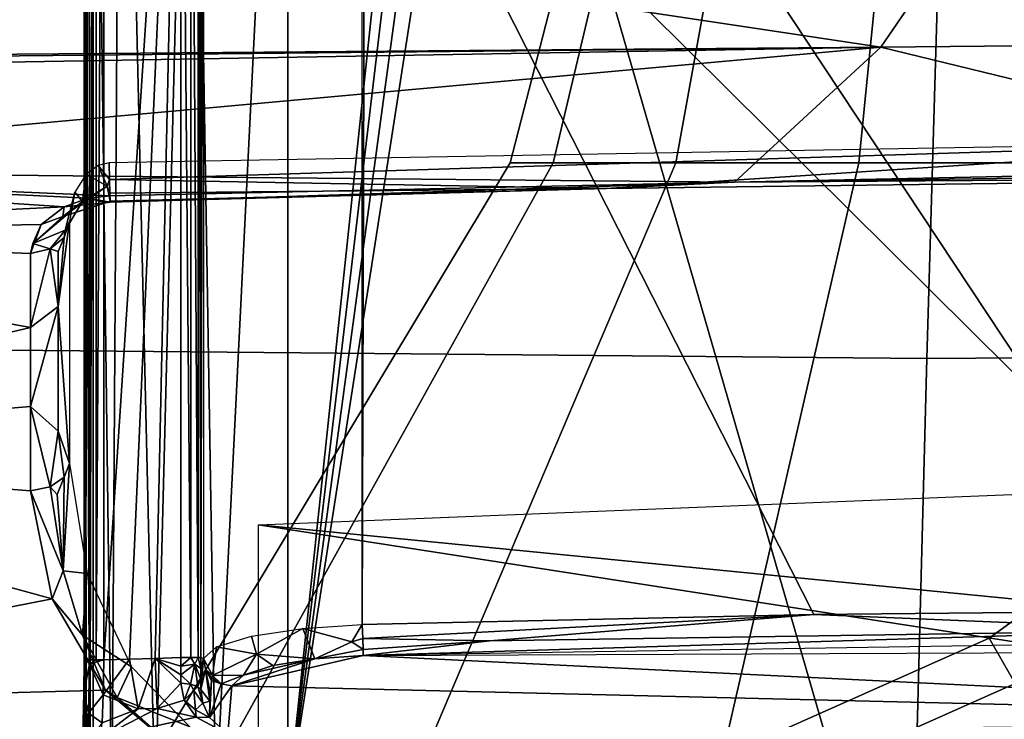
# Model space of a CAD drawing. Units: inches. Extents: x -12.8 to 13.9, y -13.8 to 13.8.
# Drawn here: x 3.7 to 4.7, y -8.2 to -7.5 of the extents above; entities that cross this region are included whole.
import ezdxf

# ---------------------------------------------------------------- set-up
doc = ezdxf.new("R2010")
doc.units = ezdxf.units.IN
doc.header["$MEASUREMENT"] = 0
for name, color, linetype in [('SEAT-BASE', 5, 'Continuous'), ('SEAT-FABRIC', 5, 'Continuous'), ('SEAT-FOOTREST', 5, 'Continuous'), ('SEAT-FRAME', 5, 'Continuous')]:
    doc.layers.add(name, color=color, linetype=linetype)

msp = doc.modelspace()

# ---------------------------------------------------------------- linework, layer by layer
at = {"layer": 'SEAT-BASE'}
for points in [[(4.62391, -12.62355, 3.71143), (1.16889, -1.66821, 6.36145), (1.14288, -1.69278, 6.43415), (4.59631, -12.6388, 3.78943)], [(4.62391, -12.62355, 3.71143), (4.43513, -11.95931, 3.30064), (1.28262, -1.74436, 4.6526), (1.16889, -1.66821, 6.36145)], [(1.14288, -1.69278, 6.43415), (1.07544, -1.72037, 6.46982), (4.5174, -12.68587, 3.81877), (4.59631, -12.6388, 3.78943)], [(4.5174, -12.68587, 3.81877), (1.07544, -1.72037, 6.46982), (0.6083, -1.87215, 6.49726), (4.15956, -12.80214, 3.81877)], [(1.26911, -1.73381, 4.60165), (4.42161, -11.94876, 3.24969), (4.36354, -11.90215, 3.20794), (1.22124, -1.73861, 4.55523)], [(4.42161, -11.94876, 3.24969), (1.26911, -1.73381, 4.60165), (1.28262, -1.74436, 4.6526), (4.43513, -11.95931, 3.30064)], [(4.36354, -11.90215, 3.20794), (4.28108, -11.79972, 3.21513), (1.18536, -1.74778, 4.54054), (1.22124, -1.73861, 4.55523)], [(4.28108, -11.79972, 3.21513), (3.46755, -12.06405, 3.21511), (0.06834, -2.11072, 4.54054), (1.18536, -1.74778, 4.54054)], [(0.14116, -2.02394, 6.46982), (3.80171, -12.91841, 3.81877), (4.15956, -12.80214, 3.81877), (0.6083, -1.87215, 6.49726)], [(0.14116, -2.02394, 6.46982), (0.07042, -2.04125, 6.43419), (3.71041, -12.92665, 3.78943), (3.80171, -12.91841, 3.81877)]]:
    msp.add_3dface(points, dxfattribs=at)
at = {"layer": 'SEAT-FABRIC'}
for points in [[(4.66353, -6.35049, 25.75887), (3.30896, -6.3385, 25.72719), (3.2696, -7.82648, 25.90925), (4.6199, -7.83874, 25.95787)], [(4.66353, -6.35049, 25.75887), (4.6199, -7.83874, 25.95787), (5.73517, -7.83111, 25.98289), (5.77219, -6.34614, 25.7732)], [(4.60555, -8.38324, 26.03886), (4.61976, -7.83874, 25.95787), (3.2696, -7.82648, 25.90925), (3.25661, -8.37142, 25.9817)], [(5.72291, -8.37307, 26.06973), (5.73517, -7.83111, 25.98289), (4.6199, -7.83874, 25.95787), (4.60555, -8.38324, 26.03886)]]:
    msp.add_3dface(points, dxfattribs=at)
at = {"layer": 'SEAT-FOOTREST'}
for points in [[(6.30219, -7.00262, 14.49867), (6.26763, -6.96424, 14.30592), (4.68153, -8.11593, 14.30592), (4.70736, -8.16065, 14.49867)], [(6.26763, -6.96424, 14.30592), (6.30219, -7.00262, 14.11316), (4.70736, -8.16065, 14.11316), (4.68153, -8.11593, 14.30592)], [(4.70736, -8.16065, 14.49867), (4.68153, -8.11593, 14.30592), (2.89064, -8.91268, 14.30592), (2.9066, -8.9618, 14.49867)], [(4.68153, -8.11593, 14.30592), (4.70736, -8.16065, 14.11316), (2.9066, -8.9618, 14.11316), (2.89064, -8.91268, 14.30592)], [(4.77791, -8.28286, 14.63978), (4.70736, -8.16065, 14.49867), (2.9066, -8.9618, 14.49867), (2.95021, -9.096, 14.63978)], [(4.70736, -8.16065, 14.11316), (4.77791, -8.28286, 13.97206), (2.95021, -9.096, 13.97206), (2.9066, -8.9618, 14.11316)]]:
    msp.add_3dface(points, dxfattribs=at)
at = {"layer": 'SEAT-FRAME'}
for points in [[(3.78623, -6.84287, 22.53477), (3.78623, -8.13728, 22.53477), (3.78493, -8.13728, 22.54252)], [(3.78493, -6.84287, 22.54252), (3.78623, -6.84287, 22.53477), (3.78493, -8.13728, 22.54252)], [(3.78725, -8.3352, 22.60867), (3.78493, -6.84287, 22.54252), (3.78493, -8.13728, 22.54252)], [(3.78493, -6.84287, 22.54252), (3.78725, -8.3352, 22.60867), (3.79056, -8.31965, 22.7041)], [(3.7939, -6.84736, 22.79957), (3.78493, -6.84287, 22.54252), (3.79056, -8.31965, 22.7041)], [(3.79044, -6.84287, 22.52815), (3.79044, -8.13728, 22.52815), (3.78623, -8.13728, 22.53477)], [(3.78623, -6.84287, 22.53477), (3.79044, -6.84287, 22.52815), (3.78623, -8.13728, 22.53477)], [(3.7969, -8.13728, 22.52371), (3.79044, -8.13728, 22.52815), (3.7969, -6.84287, 22.52371)], [(3.79044, -8.13728, 22.52815), (3.79044, -6.84287, 22.52815), (3.7969, -6.84287, 22.52371)], [(3.7939, -6.84736, 22.79957), (3.79056, -8.31965, 22.7041), (3.7939, -8.30409, 22.79957)], [(3.7939, -6.84736, 22.79957), (3.7939, -8.30409, 22.79957), (3.81257, -8.29413, 22.87662)], [(3.82182, -6.84882, 22.89394), (3.7939, -6.84736, 22.79957), (3.81257, -8.29413, 22.87662)], [(3.80461, -8.13728, 22.52217), (3.7969, -8.13728, 22.52371), (3.80461, -6.84287, 22.52217)], [(3.7969, -8.13728, 22.52371), (3.7969, -6.84287, 22.52371), (3.80461, -6.84287, 22.52217)], [(3.80461, -8.13728, 22.52217), (3.80461, -6.84287, 22.52217), (3.88091, -6.97465, 22.52217)], [(3.82182, -6.84882, 22.89394), (3.81257, -8.29413, 22.87662), (3.85536, -8.28665, 22.93571)], [(3.85536, -8.28665, 22.93571), (3.89194, -6.84984, 22.96304), (3.82182, -6.84882, 22.89394)], [(3.85536, -8.28665, 22.93571), (3.9156, -8.28181, 22.97469), (3.89194, -6.84984, 22.96304)], [(3.9156, -8.28181, 22.97469), (3.98674, -6.85028, 22.98949), (3.89194, -6.84984, 22.96304)], [(3.9156, -8.28181, 22.97469), (3.98674, -8.27996, 22.98949), (3.98674, -6.85028, 22.98949)], [(3.98674, -8.27996, 22.98949), (4.12225, -7.00154, 22.9917), (3.98674, -6.85028, 22.98949)], [(3.83005, -8.13654, 22.52217), (3.80461, -8.13728, 22.52217), (3.88091, -6.97465, 22.52217)], [(3.85548, -8.13579, 22.52217), (3.83005, -8.13654, 22.52217), (3.88091, -6.97465, 22.52217)], [(3.88091, -8.13504, 22.52217), (3.85548, -8.13579, 22.52217), (3.88091, -6.97465, 22.52217)], [(3.89068, -8.13504, 22.52473), (3.88091, -8.13504, 22.52217), (3.88091, -6.97465, 22.52217)], [(3.89068, -8.13504, 22.52473), (3.88091, -6.97465, 22.52217), (3.89068, -6.97465, 22.52473)], [(3.89784, -8.13504, 22.53182), (3.89068, -8.13504, 22.52473), (3.89068, -6.97465, 22.52473)], [(3.89784, -8.13504, 22.53182), (3.89068, -6.97465, 22.52473), (3.89784, -6.97465, 22.53182)], [(3.89784, -6.97465, 22.53182), (3.9006, -8.13504, 22.5415), (3.89784, -8.13504, 22.53182)], [(3.89784, -6.97465, 22.53182), (3.9006, -6.97465, 22.5415), (3.9006, -8.13504, 22.5415)], [(3.9006, -6.97465, 22.5415), (3.90308, -6.97709, 22.68237), (3.9006, -8.13504, 22.5415)], [(3.90308, -6.97709, 22.68237), (3.90308, -8.13602, 22.68237), (3.9006, -8.13504, 22.5415)], [(3.98674, -8.27996, 22.98949), (4.13603, -7.02134, 22.99189), (4.12225, -7.00154, 22.9917)], [(3.98674, -8.27996, 22.98949), (4.15599, -7.03441, 22.99213), (4.13603, -7.02134, 22.99189)], [(3.98674, -8.27996, 22.98949), (4.17993, -7.03909, 22.99237), (4.15599, -7.03441, 22.99213)], [(3.98674, -8.27996, 22.98949), (4.53631, -8.27075, 22.9926), (4.17993, -7.03909, 22.99237)], [(4.98493, -8.25559, 22.98418), (5.71182, -7.03839, 22.9517), (4.17993, -7.03909, 22.99237)], [(4.53631, -8.27075, 22.9926), (4.98493, -8.25559, 22.98418), (4.17993, -7.03909, 22.99237)], [(4.06052, -8.10236, 22.83713), (4.06052, -7.21531, 22.83713), (4.06296, -7.21535, 22.83713)], [(4.06052, -8.10236, 22.83713), (4.06296, -7.21535, 22.83713), (4.50796, -8.09217, 22.83713)], [(4.94261, -8.08807, 22.83713), (4.50796, -8.09217, 22.83713), (4.06296, -7.21535, 22.83713)], [(4.06296, -7.21535, 22.83713), (5.83075, -7.21535, 22.83713), (4.94261, -8.08807, 22.83713)], [(4.74922, -7.27461, 21.74851), (4.5741, -7.5302, 22.23804), (3.12666, -7.31268, 21.73221)], [(5.53422, -7.52087, 22.24544), (4.5741, -7.5302, 22.23804), (4.74922, -7.27461, 21.74851)], [(4.5741, -7.5302, 22.23804), (2.08855, -7.55031, 22.16997), (3.12666, -7.31268, 21.73221)], [(4.24972, -7.6449, 19.12541), (4.31206, -7.38189, 19.09959), (4.2746, -7.38189, 18.91126), (4.20712, -7.6449, 18.91126)], [(4.20712, -7.6449, 18.91126), (4.2746, -7.38189, 18.91126), (4.31206, -7.38189, 18.72293), (4.24972, -7.6449, 18.69711)], [(4.37103, -7.6449, 19.30696), (4.41874, -7.38189, 19.25925), (4.31206, -7.38189, 19.09959), (4.24972, -7.6449, 19.12541)], [(4.24972, -7.6449, 18.69711), (4.31206, -7.38189, 18.72293), (4.41874, -7.38189, 18.56328), (4.37103, -7.6449, 18.51556)], [(4.55258, -7.6449, 19.42827), (4.5784, -7.38189, 19.36593), (4.41874, -7.38189, 19.25925), (4.37103, -7.6449, 19.30696)], [(4.37103, -7.6449, 18.51556), (4.41874, -7.38189, 18.56328), (4.5784, -7.38189, 18.4566), (4.55258, -7.6449, 18.39425)], [(4.76673, -7.6449, 19.47087), (4.76673, -7.38189, 19.40339), (4.5784, -7.38189, 19.36593), (4.55258, -7.6449, 19.42827)], [(4.55258, -7.6449, 18.39425), (4.5784, -7.38189, 18.4566), (4.76673, -7.38189, 18.41914), (4.76673, -7.6449, 18.35166)], [(5.53422, -7.52087, 22.24544), (5.06776, -7.65051, 22.45217), (4.5741, -7.5302, 22.23804)], [(4.5741, -7.5302, 22.23804), (2.04981, -7.5735, 22.21418), (2.08016, -7.55543, 22.18)], [(2.04981, -7.5735, 22.21418), (4.5741, -7.5302, 22.23804), (3.22158, -7.65256, 22.39851)], [(4.5741, -7.5302, 22.23804), (2.08016, -7.55543, 22.18), (2.08855, -7.55031, 22.16997)], [(4.5741, -7.5302, 22.23804), (4.42934, -7.66394, 22.45949), (3.22158, -7.65256, 22.39851)], [(5.06776, -7.65051, 22.45217), (4.42934, -7.66394, 22.45949), (4.5741, -7.5302, 22.23804)], [(3.80981, -7.64484, 22.52099), (3.8102, -7.66138, 22.51733), (5.01989, -7.62339, 22.52099)], [(5.01989, -7.62339, 22.52099), (3.8102, -7.66138, 22.51733), (4.30249, -7.67043, 22.49587)], [(4.30249, -7.67043, 22.49587), (5.23127, -7.65846, 22.49587), (5.01989, -7.62339, 22.52099)], [(3.79894, -7.64748, 22.52252), (3.8102, -7.66138, 22.51733), (3.80981, -7.64484, 22.52099)], [(3.91974, -8.23932, 19.2621), (4.24972, -7.6449, 19.12541), (4.20712, -7.6449, 18.91126), (3.84996, -8.23932, 18.91126)], [(3.84996, -8.23932, 18.91126), (4.20712, -7.6449, 18.91126), (4.24972, -7.6449, 18.69711), (3.91974, -8.23932, 18.56043)], [(4.11847, -8.23932, 19.55952), (4.37103, -7.6449, 19.30696), (4.24972, -7.6449, 19.12541), (3.91974, -8.23932, 19.2621)], [(3.91974, -8.23932, 18.56043), (4.24972, -7.6449, 18.69711), (4.37103, -7.6449, 18.51556), (4.11847, -8.23932, 18.26301)], [(4.41589, -8.23932, 19.75825), (4.55258, -7.6449, 19.42827), (4.37103, -7.6449, 19.30696), (4.11847, -8.23932, 19.55952)], [(4.11847, -8.23932, 18.26301), (4.37103, -7.6449, 18.51556), (4.55258, -7.6449, 18.39425), (4.41589, -8.23932, 18.06427)], [(4.76673, -8.23932, 19.82803), (4.76673, -7.6449, 19.47087), (4.55258, -7.6449, 19.42827), (4.41589, -8.23932, 19.75825)], [(4.41589, -8.23932, 18.06427), (4.55258, -7.6449, 18.39425), (4.76673, -7.6449, 18.35166), (4.76673, -8.23932, 17.99449)], [(3.76509, -7.68831, 22.47371), (3.21985, -7.71472, 22.49056), (3.22158, -7.65256, 22.39851)], [(3.22158, -7.65256, 22.39851), (4.42934, -7.66394, 22.45949), (3.8106, -7.6774, 22.45949)], [(3.22158, -7.65256, 22.39851), (3.8106, -7.6774, 22.45949), (3.78887, -7.68, 22.46248)], [(3.78887, -7.68, 22.46248), (3.76509, -7.68831, 22.47371), (3.22158, -7.65256, 22.39851)], [(3.78701, -7.65594, 22.52823), (3.77579, -7.67382, 22.54056), (3.78339, -7.68331, 22.5204)], [(3.78339, -7.68331, 22.5204), (3.80768, -7.66799, 22.51367), (3.78701, -7.65594, 22.52823)], [(3.78701, -7.65594, 22.52823), (3.80768, -7.66799, 22.51367), (3.79894, -7.64748, 22.52252)], [(3.79894, -7.64748, 22.52252), (3.80768, -7.66799, 22.51367), (3.8102, -7.66138, 22.51733)], [(4.42934, -7.66394, 22.45949), (5.06776, -7.65051, 22.45217), (5.02016, -7.65583, 22.45934)], [(5.23127, -7.65846, 22.49587), (4.42934, -7.66394, 22.45949), (5.02016, -7.65583, 22.45934)], [(3.8102, -7.66138, 22.51733), (3.80768, -7.66799, 22.51367), (3.81056, -7.67484, 22.50709)], [(3.8102, -7.66138, 22.51733), (3.81056, -7.67484, 22.50709), (4.30249, -7.67043, 22.49587)], [(4.42934, -7.66394, 22.45949), (3.81075, -7.6837, 22.4752), (3.8106, -7.6774, 22.45949)], [(3.81075, -7.6837, 22.4752), (4.42934, -7.66394, 22.45949), (4.30249, -7.67043, 22.49587)], [(5.23127, -7.65846, 22.49587), (4.30249, -7.67043, 22.49587), (4.42934, -7.66394, 22.45949)], [(3.81075, -7.6828, 22.49213), (3.80768, -7.66799, 22.51367), (3.76398, -7.69787, 22.49126)], [(3.80768, -7.66799, 22.51367), (3.78339, -7.68331, 22.5204), (3.76398, -7.69787, 22.49126)], [(3.78339, -7.68331, 22.5204), (3.77579, -7.67382, 22.54056), (3.76611, -7.71154, 22.5391)], [(3.76611, -7.71154, 22.5391), (3.77579, -7.67382, 22.54056), (3.77044, -7.70307, 22.56036)], [(3.80768, -7.66799, 22.51367), (3.81075, -7.6828, 22.49213), (3.81056, -7.67484, 22.50709)], [(4.30249, -7.67043, 22.49587), (3.81056, -7.67484, 22.50709), (3.81075, -7.6828, 22.49213)], [(4.30249, -7.67043, 22.49587), (3.81075, -7.6828, 22.49213), (3.81075, -7.6837, 22.4752)], [(3.78339, -7.68331, 22.5204), (3.7341, -7.7248, 22.52371), (3.76398, -7.69787, 22.49126)], [(3.78339, -7.68331, 22.5204), (3.76611, -7.71154, 22.5391), (3.7341, -7.7248, 22.52371)], [(3.81075, -7.6828, 22.49213), (3.76398, -7.69787, 22.49126), (3.80615, -7.68441, 22.47949)], [(3.80615, -7.68441, 22.47949), (3.76398, -7.69787, 22.49126), (3.76509, -7.68831, 22.47371)], [(3.80615, -7.68441, 22.47949), (3.76509, -7.68831, 22.47371), (3.78887, -7.68, 22.46248)], [(3.8106, -7.6774, 22.45949), (3.81075, -7.6837, 22.4752), (3.78887, -7.68, 22.46248)], [(3.81075, -7.6837, 22.4752), (3.80615, -7.68441, 22.47949), (3.78887, -7.68, 22.46248)], [(3.81075, -7.6828, 22.49213), (3.80615, -7.68441, 22.47949), (3.81075, -7.6837, 22.4752)], [(3.76509, -7.68831, 22.47371), (3.74257, -7.70587, 22.49788), (3.21985, -7.71472, 22.49056)], [(3.76509, -7.68831, 22.47371), (3.76398, -7.69787, 22.49126), (3.74257, -7.70587, 22.49788)], [(3.76398, -7.69787, 22.49126), (3.7341, -7.7248, 22.52371), (3.74257, -7.70587, 22.49788)], [(3.76528, -7.71866, 22.54867), (3.77044, -7.70307, 22.56036), (3.75918, -7.78732, 22.62264)], [(3.77044, -7.70307, 22.56036), (3.77044, -7.94276, 22.82819), (3.75918, -7.78732, 22.62264)], [(3.76611, -7.71154, 22.5391), (3.77044, -7.70307, 22.56036), (3.76528, -7.71866, 22.54867)], [(3.7319, -7.80787, 22.62878), (3.21556, -7.92965, 22.74414), (3.21985, -7.71472, 22.49056)], [(3.74257, -7.70587, 22.49788), (3.7319, -7.73457, 22.53674), (3.21985, -7.71472, 22.49056)], [(3.7319, -7.73457, 22.53674), (3.7319, -7.80787, 22.62878), (3.21985, -7.71472, 22.49056)], [(3.7319, -7.73457, 22.53674), (3.74257, -7.70587, 22.49788), (3.7341, -7.7248, 22.52371)], [(3.75123, -7.73016, 22.54004), (3.7341, -7.7248, 22.52371), (3.76611, -7.71154, 22.5391)], [(3.75123, -7.73016, 22.54004), (3.76611, -7.71154, 22.5391), (3.76528, -7.71866, 22.54867)], [(3.75123, -7.73016, 22.54004), (3.7319, -7.73457, 22.53674), (3.7341, -7.7248, 22.52371)], [(3.75123, -7.73016, 22.54004), (3.76528, -7.71866, 22.54867), (3.75918, -7.7326, 22.55371)], [(3.75918, -7.7326, 22.55371), (3.76528, -7.71866, 22.54867), (3.75918, -7.78732, 22.62264)], [(3.75123, -7.73016, 22.54004), (3.7319, -7.80787, 22.62878), (3.7319, -7.73457, 22.53674)], [(3.75123, -7.73016, 22.54004), (3.75918, -7.78732, 22.62264), (3.7319, -7.80787, 22.62878)], [(3.75123, -7.73016, 22.54004), (3.75918, -7.7326, 22.55371), (3.75918, -7.78732, 22.62264)], [(3.75918, -7.78732, 22.62264), (3.7319, -7.88634, 22.7165), (3.7319, -7.80787, 22.62878)], [(3.75918, -7.78732, 22.62264), (3.75918, -7.91079, 22.75867), (3.7319, -7.88634, 22.7165)], [(3.75918, -7.78732, 22.62264), (3.77044, -7.94276, 22.82819), (3.75918, -7.91079, 22.75867)], [(3.7319, -7.80787, 22.62878), (3.7319, -7.88634, 22.7165), (3.21556, -7.92965, 22.74414)], [(3.21556, -7.92965, 22.74414), (3.7319, -7.88634, 22.7165), (3.7319, -7.96972, 22.79953)], [(3.7319, -7.96972, 22.79953), (3.7319, -7.88634, 22.7165), (3.75123, -7.96594, 22.80359)], [(3.75123, -7.96594, 22.80359), (3.7319, -7.88634, 22.7165), (3.75918, -7.91079, 22.75867)], [(3.75918, -7.91079, 22.75867), (3.76528, -7.9561, 22.81406), (3.75123, -7.96594, 22.80359)], [(3.75918, -7.91079, 22.75867), (3.77044, -7.94276, 22.82819), (3.76528, -7.9561, 22.81406)], [(3.21264, -8.18303, 22.95934), (3.21556, -7.92965, 22.74414), (3.75316, -8.07673, 22.89394)], [(3.21556, -7.92965, 22.74414), (3.7319, -7.96972, 22.79953), (3.75316, -8.07673, 22.89394)], [(3.95768, -8.00346, 23.01717), (5.95064, -7.92335, 22.95827), (5.60461, -8.16539, 22.9854)], [(3.76528, -7.9561, 22.81406), (3.77044, -7.94276, 22.82819), (3.76426, -8.04898, 22.87764)], [(3.77044, -7.94276, 22.82819), (3.78804, -8.05185, 22.90784), (3.76426, -8.04898, 22.87764)], [(3.75123, -7.96594, 22.80359), (3.76528, -7.9561, 22.81406), (3.75839, -7.97335, 22.81764)], [(3.76528, -7.9561, 22.81406), (3.76426, -8.04898, 22.87764), (3.75839, -7.97335, 22.81764)], [(3.76426, -8.04898, 22.87764), (3.7319, -7.96972, 22.79953), (3.75123, -7.96594, 22.80359)], [(3.75123, -7.96594, 22.80359), (3.75839, -7.97335, 22.81764), (3.76426, -8.04898, 22.87764)], [(3.75316, -8.07673, 22.89394), (3.7319, -7.96972, 22.79953), (3.76426, -8.04898, 22.87764)], [(3.95768, -8.00346, 23.01717), (5.60461, -8.16539, 22.9854), (5.16914, -8.19122, 23.0067)], [(5.16914, -8.19122, 23.0067), (3.95768, -8.22512, 23.01717), (3.95768, -8.00346, 23.01717)], [(3.78347, -8.11295, 22.92595), (3.75316, -8.07673, 22.89394), (3.76426, -8.04898, 22.87764)], [(3.76426, -8.04898, 22.87764), (3.78804, -8.05185, 22.90784), (3.78347, -8.11295, 22.92595)], [(3.83205, -8.14406, 22.9678), (3.78347, -8.11295, 22.92595), (3.78804, -8.05185, 22.90784)], [(3.21264, -8.18303, 22.95934), (3.75316, -8.07673, 22.89394), (3.80631, -8.1672, 22.96508)], [(3.80631, -8.1672, 22.96508), (3.75316, -8.07673, 22.89394), (3.78347, -8.11295, 22.92595)], [(4.06095, -8.11606, 22.83394), (4.06052, -8.10236, 22.83713), (4.50796, -8.09217, 22.83713)], [(4.06095, -8.11606, 22.83394), (4.50796, -8.09217, 22.83713), (4.18701, -8.1185, 22.83028)], [(4.88229, -8.10768, 22.83028), (4.18701, -8.1185, 22.83028), (4.50796, -8.09217, 22.83713)], [(4.50796, -8.09217, 22.83713), (4.94261, -8.08807, 22.83713), (4.88229, -8.10768, 22.83028)], [(4.0015, -8.10606, 22.82563), (4.06052, -8.10236, 22.83713), (4.05016, -8.11949, 22.83189)], [(4.05016, -8.11949, 22.83189), (4.06052, -8.10236, 22.83713), (4.06095, -8.11606, 22.83394)], [(3.80631, -8.1672, 22.96508), (3.78347, -8.11295, 22.92595), (3.8178, -8.17465, 22.97099)], [(3.8178, -8.17465, 22.97099), (3.78347, -8.11295, 22.92595), (3.83205, -8.14406, 22.9678)], [(3.91607, -8.12421, 22.74233), (3.95075, -8.1137, 22.79256), (3.95587, -8.13165, 22.78918)], [(4.0015, -8.10606, 22.82563), (3.95587, -8.13165, 22.78918), (3.95075, -8.1137, 22.79256)], [(3.95587, -8.13165, 22.78918), (4.0015, -8.10606, 22.82563), (4.01343, -8.13618, 22.80327)], [(4.01343, -8.13618, 22.80327), (4.0015, -8.10606, 22.82563), (4.05016, -8.11949, 22.83189)], [(4.88229, -8.10768, 22.83028), (4.06138, -8.13291, 22.81229), (4.18701, -8.1185, 22.83028)], [(4.97764, -8.11843, 22.81229), (4.06138, -8.13291, 22.81229), (4.88229, -8.10768, 22.83028)], [(3.91213, -8.1528, 22.69764), (3.90308, -8.13602, 22.68237), (3.91607, -8.12421, 22.74233)], [(3.91213, -8.1528, 22.69764), (3.91607, -8.12421, 22.74233), (3.95587, -8.13165, 22.78918)], [(4.06127, -8.12701, 22.82508), (4.01343, -8.13618, 22.80327), (4.05016, -8.11949, 22.83189)], [(4.05016, -8.11949, 22.83189), (4.06095, -8.11606, 22.83394), (4.06127, -8.12701, 22.82508)], [(4.06127, -8.12701, 22.82508), (4.06095, -8.11606, 22.83394), (4.18701, -8.1185, 22.83028)], [(4.18701, -8.1185, 22.83028), (4.06138, -8.13291, 22.81229), (4.06127, -8.12701, 22.82508)], [(3.95587, -8.13165, 22.78918), (3.94296, -8.15232, 22.73638), (3.91213, -8.1528, 22.69764)], [(5.38698, -8.19787, 22.43201), (3.93135, -8.16291, 22.68752), (4.06138, -8.13291, 22.81229)], [(4.06138, -8.13291, 22.81229), (3.93135, -8.16291, 22.68752), (4.01343, -8.13618, 22.80327)], [(3.97198, -8.14295, 22.77693), (3.94296, -8.15232, 22.73638), (3.95587, -8.13165, 22.78918)], [(4.01343, -8.13618, 22.80327), (3.97198, -8.14295, 22.77693), (3.95587, -8.13165, 22.78918)], [(4.06127, -8.12701, 22.82508), (4.06138, -8.13291, 22.81229), (4.01343, -8.13618, 22.80327)], [(5.83032, -8.12551, 22.81209), (5.38698, -8.19787, 22.43201), (4.06138, -8.13291, 22.81229)], [(3.78623, -8.13728, 22.53477), (3.79044, -8.14146, 22.52808), (3.78473, -8.17, 22.53693)], [(3.78493, -8.13728, 22.54252), (3.78623, -8.13728, 22.53477), (3.78473, -8.17, 22.53693)], [(3.78493, -8.13728, 22.54252), (3.78473, -8.17, 22.53693), (3.78725, -8.3352, 22.60867)], [(3.79044, -8.14146, 22.52808), (3.78946, -8.19004, 22.51012), (3.78473, -8.17, 22.53693)], [(3.78623, -8.13728, 22.53477), (3.79044, -8.13728, 22.52815), (3.79044, -8.14146, 22.52808)], [(3.78946, -8.19004, 22.51012), (3.79044, -8.14146, 22.52808), (3.80398, -8.17193, 22.51414)], [(3.80398, -8.17193, 22.51414), (3.79044, -8.14146, 22.52808), (3.80461, -8.13728, 22.52217)], [(3.79044, -8.14146, 22.52808), (3.7969, -8.13728, 22.52371), (3.80461, -8.13728, 22.52217)], [(3.7969, -8.13728, 22.52371), (3.79044, -8.14146, 22.52808), (3.79044, -8.13728, 22.52815)], [(3.80398, -8.17193, 22.51414), (3.83005, -8.13654, 22.52217), (3.83839, -8.18594, 22.50453)], [(3.80398, -8.17193, 22.51414), (3.80461, -8.13728, 22.52217), (3.83005, -8.13654, 22.52217)], [(3.88961, -8.20374, 23.00382), (3.8178, -8.17465, 22.97099), (3.83205, -8.14406, 22.9678)], [(3.83839, -8.18594, 22.50453), (3.83005, -8.13654, 22.52217), (3.85548, -8.13579, 22.52217)], [(3.83839, -8.18594, 22.50453), (3.85548, -8.13579, 22.52217), (3.85737, -8.18539, 22.50453)], [(3.85548, -8.13579, 22.52217), (3.88091, -8.13504, 22.52217), (3.88083, -8.14362, 22.5217)], [(3.85737, -8.18539, 22.50453), (3.85548, -8.13579, 22.52217), (3.88064, -8.16039, 22.51796)], [(3.85548, -8.13579, 22.52217), (3.88075, -8.15209, 22.52028), (3.88064, -8.16039, 22.51796)], [(3.85548, -8.13579, 22.52217), (3.88083, -8.14362, 22.5217), (3.88075, -8.15209, 22.52028)], [(3.88075, -8.15209, 22.52028), (3.89477, -8.1415, 22.5276), (3.89048, -8.16126, 22.52036)], [(3.89477, -8.1415, 22.5276), (3.88075, -8.15209, 22.52028), (3.88083, -8.14362, 22.5217)], [(3.89477, -8.1415, 22.5276), (3.88083, -8.14362, 22.5217), (3.89068, -8.13504, 22.52473)], [(3.89068, -8.13504, 22.52473), (3.88083, -8.14362, 22.5217), (3.88091, -8.13504, 22.52217)], [(3.89772, -8.16354, 22.52705), (3.89048, -8.16126, 22.52036), (3.89477, -8.1415, 22.5276)], [(3.89477, -8.1415, 22.5276), (3.89068, -8.13504, 22.52473), (3.89784, -8.13504, 22.53182)], [(3.89784, -8.13504, 22.53182), (3.9006, -8.14575, 22.54091), (3.89477, -8.1415, 22.5276)], [(3.89477, -8.1415, 22.5276), (3.90056, -8.15638, 22.53918), (3.89772, -8.16354, 22.52705)], [(3.89477, -8.1415, 22.5276), (3.9006, -8.14575, 22.54091), (3.90056, -8.15638, 22.53918)], [(3.89784, -8.13504, 22.53182), (3.9006, -8.13504, 22.5415), (3.9006, -8.14575, 22.54091)], [(3.90052, -8.16669, 22.53626), (3.90308, -8.13602, 22.68237), (3.90528, -8.14646, 22.68453)], [(3.90056, -8.15638, 22.53918), (3.90308, -8.13602, 22.68237), (3.90052, -8.16669, 22.53626)], [(3.9006, -8.14575, 22.54091), (3.90308, -8.13602, 22.68237), (3.90056, -8.15638, 22.53918)], [(3.9006, -8.13504, 22.5415), (3.90308, -8.13602, 22.68237), (3.9006, -8.14575, 22.54091)], [(3.90308, -8.13602, 22.68237), (3.91213, -8.1528, 22.69764), (3.90528, -8.14646, 22.68453)], [(4.01343, -8.13618, 22.80327), (3.93135, -8.16291, 22.68752), (3.94296, -8.15232, 22.73638)], [(4.01343, -8.13618, 22.80327), (3.94296, -8.15232, 22.73638), (3.97198, -8.14295, 22.77693)], [(3.88064, -8.16039, 22.51796), (3.88075, -8.15209, 22.52028), (3.89048, -8.16126, 22.52036)], [(3.90052, -8.16669, 22.53626), (3.90528, -8.14646, 22.68453), (3.90953, -8.17827, 22.57697)], [(3.91123, -8.15764, 22.67497), (3.90528, -8.14646, 22.68453), (3.91142, -8.15528, 22.68626)], [(3.91013, -8.17126, 22.61028), (3.90528, -8.14646, 22.68453), (3.91123, -8.15764, 22.67497)], [(3.91142, -8.15528, 22.68626), (3.90528, -8.14646, 22.68453), (3.91213, -8.1528, 22.69764)], [(3.90953, -8.17827, 22.57697), (3.90528, -8.14646, 22.68453), (3.91013, -8.17126, 22.61028)], [(3.91213, -8.1528, 22.69764), (3.9206, -8.16106, 22.68733), (3.91142, -8.15528, 22.68626)], [(3.94296, -8.15232, 22.73638), (3.9206, -8.16106, 22.68733), (3.91213, -8.1528, 22.69764)], [(3.94296, -8.15232, 22.73638), (3.93135, -8.16291, 22.68752), (3.9206, -8.16106, 22.68733)], [(3.85737, -8.18539, 22.50453), (3.88064, -8.16039, 22.51796), (3.88418, -8.17728, 22.50981)], [(3.88418, -8.17728, 22.50981), (3.88064, -8.16039, 22.51796), (3.89048, -8.16126, 22.52036)], [(3.89367, -8.1676, 22.51989), (3.88418, -8.17728, 22.50981), (3.89048, -8.16126, 22.52036)], [(3.89048, -8.16126, 22.52036), (3.89772, -8.16354, 22.52705), (3.89367, -8.1676, 22.51989)], [(3.89367, -8.1676, 22.51989), (3.89772, -8.16354, 22.52705), (3.90253, -8.18024, 22.52453)], [(3.89772, -8.16354, 22.52705), (3.90056, -8.15638, 22.53918), (3.90052, -8.16669, 22.53626)], [(3.90253, -8.18024, 22.52453), (3.89772, -8.16354, 22.52705), (3.90052, -8.16669, 22.53626)], [(3.9206, -8.16106, 22.68733), (3.90934, -8.19445, 22.50469), (3.91123, -8.15764, 22.67497)], [(3.91123, -8.15764, 22.67497), (3.90934, -8.19445, 22.50469), (3.91013, -8.17126, 22.61028)], [(3.93135, -8.16291, 22.68752), (3.90934, -8.19445, 22.50469), (3.9206, -8.16106, 22.68733)], [(3.93135, -8.16291, 22.68752), (3.92737, -8.21083, 22.45957), (3.90934, -8.19445, 22.50469)], [(3.91142, -8.15528, 22.68626), (3.9206, -8.16106, 22.68733), (3.91123, -8.15764, 22.67497)], [(5.38698, -8.19787, 22.43201), (3.92737, -8.21083, 22.45957), (3.93135, -8.16291, 22.68752)], [(3.21264, -8.18303, 22.95934), (3.80631, -8.1672, 22.96508), (3.87583, -8.22579, 23.0078)], [(3.7839, -8.35075, 22.51323), (3.78473, -8.17, 22.53693), (3.78418, -8.19854, 22.52115)], [(3.78473, -8.17, 22.53693), (3.7839, -8.35075, 22.51323), (3.78725, -8.3352, 22.60867)], [(3.78473, -8.17, 22.53693), (3.78946, -8.19004, 22.51012), (3.78418, -8.19854, 22.52115)], [(3.8028, -8.19953, 22.49174), (3.78946, -8.19004, 22.51012), (3.80398, -8.17193, 22.51414)], [(3.8028, -8.19953, 22.49174), (3.80398, -8.17193, 22.51414), (3.83839, -8.18594, 22.50453)], [(3.87583, -8.22579, 23.0078), (3.80631, -8.1672, 22.96508), (3.8178, -8.17465, 22.97099)], [(3.89516, -8.18665, 22.50351), (3.88418, -8.17728, 22.50981), (3.89367, -8.1676, 22.51989)], [(3.89516, -8.18665, 22.50351), (3.89367, -8.1676, 22.51989), (3.90253, -8.18024, 22.52453)], [(3.90253, -8.18024, 22.52453), (3.90052, -8.16669, 22.53626), (3.90953, -8.17827, 22.57697)], [(3.91013, -8.17126, 22.61028), (3.90934, -8.19445, 22.50469), (3.90953, -8.17827, 22.57697)], [(3.21142, -8.40126, 23.09579), (3.21264, -8.18303, 22.95934), (3.95804, -8.24673, 23.02363)], [(3.91497, -8.24146, 23.01918), (3.21264, -8.18303, 22.95934), (3.87583, -8.22579, 23.0078)], [(3.95804, -8.24673, 23.02363), (3.21264, -8.18303, 22.95934), (3.91497, -8.24146, 23.01918)], [(3.87583, -8.22579, 23.0078), (3.8178, -8.17465, 22.97099), (3.88961, -8.20374, 23.00382)], [(3.85737, -8.18539, 22.50453), (3.88418, -8.17728, 22.50981), (3.89599, -8.19409, 22.49504)], [(3.89516, -8.18665, 22.50351), (3.89599, -8.19409, 22.49504), (3.88418, -8.17728, 22.50981)], [(3.90253, -8.18024, 22.52453), (3.90934, -8.19445, 22.50469), (3.89516, -8.18665, 22.50351)], [(3.90934, -8.19445, 22.50469), (3.90253, -8.18024, 22.52453), (3.90953, -8.17827, 22.57697)], [(3.78753, -8.21965, 22.46556), (3.78331, -8.22094, 22.49607), (3.78946, -8.19004, 22.51012)], [(3.78946, -8.19004, 22.51012), (3.78331, -8.22094, 22.49607), (3.78418, -8.19854, 22.52115)], [(3.78946, -8.19004, 22.51012), (3.8028, -8.19953, 22.49174), (3.78753, -8.21965, 22.46556)], [(3.89599, -8.19409, 22.49504), (3.80131, -8.21449, 22.45949), (3.85737, -8.18539, 22.50453)], [(3.85737, -8.18539, 22.50453), (3.80131, -8.21449, 22.45949), (3.83839, -8.18594, 22.50453)], [(3.83839, -8.18594, 22.50453), (3.80131, -8.21449, 22.45949), (3.8028, -8.19953, 22.49174)], [(3.90934, -8.19445, 22.50469), (3.89599, -8.19409, 22.49504), (3.89516, -8.18665, 22.50351)], [(3.95768, -8.22512, 23.01717), (5.16914, -8.19122, 23.0067), (4.0306, -8.23583, 23.01973)], [(4.0306, -8.23583, 23.01973), (5.16914, -8.19122, 23.0067), (5.1704, -8.21331, 23.01347)], [(3.89599, -8.19409, 22.49504), (3.92737, -8.21083, 22.45957), (3.80131, -8.21449, 22.45949)], [(3.90934, -8.19445, 22.50469), (3.92737, -8.21083, 22.45957), (3.89599, -8.19409, 22.49504)]]:
    msp.add_3dface(points, dxfattribs=at)

doc.saveas('drawing.dxf')
